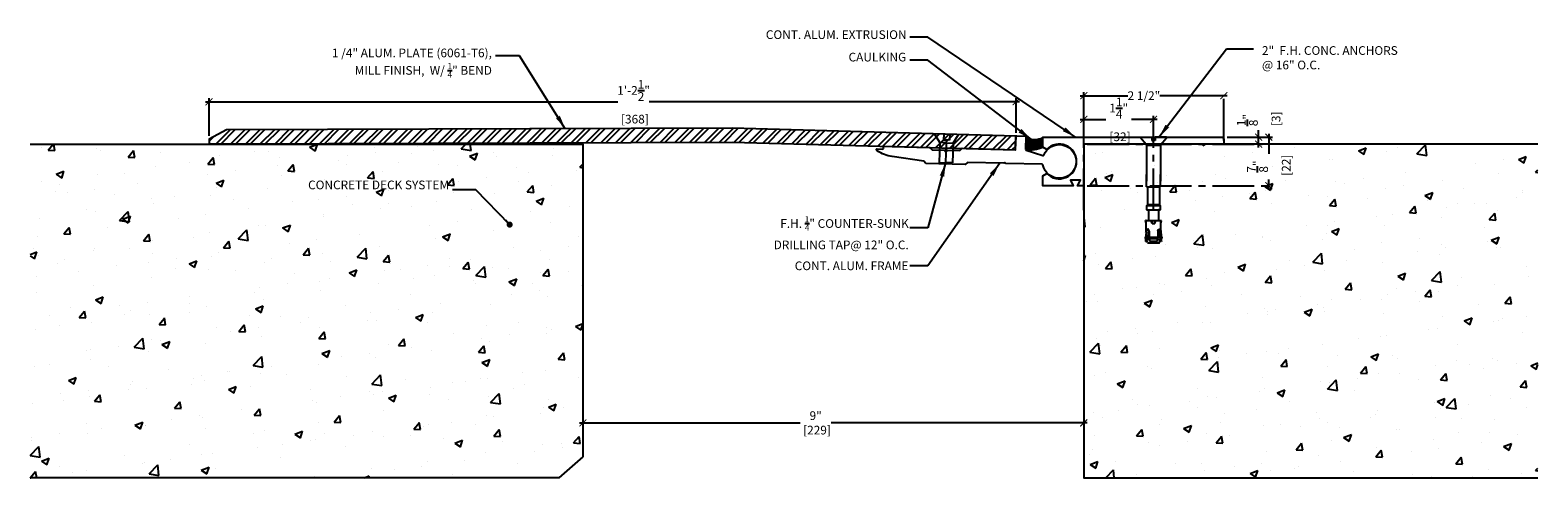
# Model space of a CAD drawing. Units: inches. Extents: x -19 to 17507638, y -47 to -11.
import ezdxf

# ---------------------------------------------------------------- set-up
doc = ezdxf.new("R2010")
doc.units = ezdxf.units.IN
doc.header["$MEASUREMENT"] = 0
doc.linetypes.add('CENTER2', pattern=[1.125, 0.75, -0.125, 0.125, -0.125])
for name, color, linetype in [('A- Sheet Mtl.', 1, 'Continuous'), ('A-Dims', 8, 'Continuous'), ('A-Exg-Build', 9, 'Continuous'), ('A-hatch', 8, 'Continuous'), ('H_ANSI32', 9, 'Continuous'), ('PW-Dims', 8, 'Continuous'), ('PW-Extruded Alum_Extrution', 3, 'Continuous'), ('PW-Screws', 9, 'Continuous'), ('PW-Text & Arrows', 2, 'Continuous')]:
    doc.layers.add(name, color=color, linetype=linetype)
doc.styles.get("Standard").update_dxf_attribs({"font": 'ARIALN.TTF'})
doc.dimstyles.new('PW Dims', dxfattribs={"dimtxt": 0.125, "dimasz": 0.055, "dimexe": 0.0625, "dimexo": 0.0625, "dimgap": 0.0625, "dimtad": 0, "dimdec": 5, "dimzin": 3, "dimdsep": 46, "dimlunit": 4, "dimtxsty": 'Standard', "dimblk": 'ARCHTICK', "dimcen": 0.09, "dimdle": 0.0625, "dimclrd": 8, "dimclre": 8, "dimclrt": 2, "dimadec": 0, "dimazin": 0, "dimtfac": 1, "dimtdec": 5, "dimtofl": 0, "dimtmove": 0, "dimatfit": 3, "dimfxl": 1, "dimtolj": 1, "dimtzin": 0, "dimarcsym": 0})
doc.dimstyles.get("Standard").update_dxf_attribs({"dimtxt": 0.18, "dimasz": 0.18, "dimexe": 0.18, "dimexo": 0.0625, "dimgap": 0.09, "dimtad": 0, "dimtih": 1, "dimtoh": 1, "dimdec": 4, "dimzin": 0, "dimdsep": 46, "dimtxsty": 'Standard', "dimcen": 0.09, "dimadec": 0, "dimazin": 0, "dimtfac": 1, "dimtdec": 4, "dimtofl": 0, "dimtmove": 0, "dimatfit": 3, "dimfxl": 1, "dimtolj": 1, "dimtzin": 0, "dimarcsym": 0})

# ---------------------------------------------------------------- blocks, each defined once
blk = doc.blocks.new('_ArchTick')
at = {"color": 0, "linetype": 'ByBlock', "const_width": 0.15}
blk.add_lwpolyline([(-0.5, -0.5), (0.5, 0.5)], dxfattribs=at)
blk = doc.blocks.new('*D38')
at = {"layer": 'Defpoints', "color": 0}
for p in [(-0.105, -40.283), (-0.105, -41.028), (2.41, -41.153)]:
    blk.add_point(p, dxfattribs=at)
at = {"layer": 'PW-Dims', "color": 8, "lineweight": -2}
for p, q in [((-0.167, -40.283), (0.689, -40.283)), ((2.473, -40.283), (1.262, -40.283))]:
    blk.add_line(p, q, dxfattribs=at)
at = {"layer": 'PW-Dims', "color": 8, "linetype": 'CENTER2', "lineweight": -2}
for p, q in [((-0.105, -40.966), (-0.105, -40.22)), ((2.41, -41.091), (2.41, -40.22))]:
    blk.add_line(p, q, dxfattribs=at)
at = {"layer": 'PW-Dims', "color": 8, "lineweight": -2, "xscale": 0.125, "yscale": 0.125, "zscale": 0.125, "rotation": 180}
blk.add_blockref('_ArchTick', (-0.105, -40.283), dxfattribs=at)
at = {"layer": 'PW-Dims', "color": 8, "lineweight": -2, "xscale": 0.125, "yscale": 0.125, "zscale": 0.125}
blk.add_blockref('_ArchTick', (2.41, -40.283), dxfattribs=at)
at = {"layer": 'PW-Dims', "color": 2, "insert": (0.976, -40.283), "char_height": 0.1562, "attachment_point": 5}
blk.add_mtext('\\A1;2 1/2"', dxfattribs=at)
blk = doc.blocks.new('DFDF')
at = {"layer": 'PW-Screws'}
for p, q in [((1091.645, 507.032), (1091.847, 507.032)), ((1091.645, 507.032), (1091.645, 507.019)), ((1091.747, 506.898), (1091.645, 507.019)), ((1091.751, 506.885), (1091.751, 506.24)), ((1091.847, 507.032), (1091.847, 506.974)), ((1091.847, 506.974), (1091.876, 506.974)), ((1091.905, 506.974), (1091.876, 506.974)), ((1092.108, 507.032), (1091.905, 507.032)), ((1091.905, 507.032), (1091.905, 506.974)), ((1092.001, 506.885), (1092.001, 506.24)), ((1092.006, 506.898), (1092.108, 507.019)), ((1092.108, 507.032), (1092.108, 507.019)), ((1091.751, 506.137), (1091.751, 506.359)), ((1092.001, 506.137), (1092.001, 506.359)), ((1091.751, 506.137), (1092.001, 506.137)), ((1091.768, 506.137), (1091.768, 505.816)), ((1091.985, 506.137), (1091.985, 505.816)), ((1091.752, 505.806), (1091.752, 505.724)), ((1091.752, 505.806), (1092, 505.806)), ((1091.985, 505.816), (1091.768, 505.816)), ((1091.995, 505.806), (1092, 505.806)), ((1092, 505.724), (1092, 505.806)), ((1091.746, 505.477), (1091.731, 505.536)), ((1091.746, 505.536), (1091.731, 505.536)), ((1091.746, 505.536), (1092.006, 505.536)), ((1091.746, 505.536), (1091.785, 505.536)), ((1091.746, 505.356), (1091.746, 505.536)), ((1091.752, 505.724), (1092, 505.724)), ((1091.785, 505.724), (1091.968, 505.724)), ((1091.788, 505.724), (1091.788, 505.536)), ((1091.855, 505.477), (1091.836, 505.536)), ((1091.855, 505.477), (1091.855, 505.536)), ((1091.898, 505.477), (1091.917, 505.536)), ((1091.898, 505.477), (1091.898, 505.536)), ((1091.965, 505.724), (1091.965, 505.536)), ((1092, 505.724), (1091.968, 505.724)), ((1092.006, 505.536), (1092.022, 505.536)), ((1092.006, 505.477), (1092.022, 505.536)), ((1092.006, 505.341), (1092.006, 505.536)), ((1091.731, 505.211), (1091.725, 505.216)), ((1091.733, 505.233), (1091.726, 505.229)), ((1091.745, 505.326), (1091.733, 505.226)), ((1091.778, 505.28), (1091.753, 505.193)), ((1091.768, 505.244), (1091.797, 505.244)), ((1091.789, 505.368), (1091.778, 505.28)), ((1091.797, 505.341), (1091.797, 505.22)), ((1091.805, 505.232), (1091.948, 505.232)), ((1091.855, 505.477), (1091.898, 505.477)), ((1091.956, 505.341), (1091.956, 505.22)), ((1091.956, 505.244), (1091.985, 505.244)), ((1091.964, 505.368), (1091.975, 505.28)), ((1091.975, 505.28), (1091.999, 505.193)), ((1092.008, 505.326), (1092.02, 505.226)), ((1092.019, 505.233), (1092.026, 505.229)), ((1092.022, 505.211), (1092.028, 505.216)), ((1091.733, 505.16), (1091.734, 505.157)), ((1091.734, 505.157), (1091.753, 505.16)), ((1091.768, 505.14), (1091.753, 505.193)), ((1091.753, 505.193), (1091.753, 505.16)), ((1091.754, 505.197), (1091.799, 505.197)), ((1091.778, 505.133), (1091.975, 505.133)), ((1091.805, 505.21), (1091.948, 505.21)), ((1091.807, 505.162), (1091.946, 505.162)), ((1091.954, 505.197), (1091.998, 505.197)), ((1091.985, 505.14), (1091.999, 505.193)), ((1091.985, 505.14), (1091.999, 505.193)), ((1091.999, 505.193), (1092, 505.16)), ((1092.019, 505.157), (1092, 505.16)), ((1092.019, 505.16), (1092.019, 505.157))]:
    blk.add_line(p, q, dxfattribs=at)
blk.add_lwpolyline([(1091.751, 506.885), (1092.001, 506.885)], dxfattribs=at)
for centre, radius, start, end in [((1091.731, 506.885), 0.02, 0, 40), ((1092.021, 506.885), 0.02, 140, 180), ((1091.758, 505.816), 0.00984, 270, 0), ((1091.995, 505.816), 0.00984, 180, 270), ((1091.73, 505.222), 0.00787, 118.1134, 228.1134), ((1091.981, 505.196), 0.25, 173.1134, 188.2745), ((1091.496, 505.356), 0.25, 353.1134, 0), ((1091.974, 505.22), 0.177, 180, 199.1881), ((1091.778, 505.22), 0.177, 340.8119, 0), ((1092.256, 505.356), 0.25, 180, 186.8866), ((1091.772, 505.196), 0.25, 351.7255, 6.8866), ((1092.023, 505.222), 0.00787, 311.8866, 61.8866), ((1091.778, 505.143), 0.00984, 195.5458, 270), ((1091.975, 505.143), 0.00984, 270, 344.4542), ((1091.975, 505.143), 0.00984, 270, 344.4542)]:
    blk.add_arc(centre, radius, start, end, dxfattribs=at)
for centre, major_axis, ratio, start_param, end_param in [((1091.772, 505.341), (0, 0.0372), 0.682819, 4.712389, 7.853982), ((1091.948, 505.221), (0.0232, 0), 0.474599, 1.570796, 4.712389)]:
    blk.add_ellipse(centre, major_axis=major_axis, ratio=ratio, start_param=start_param, end_param=end_param, dxfattribs=at)
at = {"layer": 'PW-Screws', "extrusion": (0, 0, -1)}
for centre, major_axis, ratio, start_param, end_param in [((1091.805, 505.221), (-0.0232, 0), 0.474599, 1.570796, 4.712389), ((1091.981, 505.341), (0, 0.0372), 0.682819, 4.712389, 7.853982)]:
    blk.add_ellipse(centre, major_axis=major_axis, ratio=ratio, start_param=start_param, end_param=end_param, dxfattribs=at)
blk = doc.blocks.new('*D39')
at = {"layer": 'Defpoints', "color": 0}
for p in [(-0.105, -40.709), (-0.105, -42.406), (1.148, -42.406)]:
    blk.add_point(p, dxfattribs=at)
at = {"layer": 'PW-Dims', "color": 8, "lineweight": -2}
for p, q in [((-0.167, -40.709), (0.291, -40.709)), ((1.211, -40.709), (0.753, -40.709))]:
    blk.add_line(p, q, dxfattribs=at)
at = {"layer": 'PW-Dims', "color": 8, "linetype": 'CENTER2', "lineweight": -2}
for p, q in [((-0.105, -42.344), (-0.105, -40.646)), ((1.148, -42.344), (1.148, -40.646))]:
    blk.add_line(p, q, dxfattribs=at)
at = {"layer": 'PW-Dims', "color": 8, "lineweight": -2, "xscale": 0.125, "yscale": 0.125, "zscale": 0.125, "rotation": 180}
blk.add_blockref('_ArchTick', (-0.105, -40.709), dxfattribs=at)
at = {"layer": 'PW-Dims', "color": 8, "lineweight": -2, "xscale": 0.125, "yscale": 0.125, "zscale": 0.125}
blk.add_blockref('_ArchTick', (1.148, -40.709), dxfattribs=at)
at = {"layer": 'PW-Dims', "color": 2, "insert": (0.522, -40.709), "char_height": 0.15625, "attachment_point": 5}
blk.add_mtext('\\A1;1{\\H1.000000x;\\S1/4;}"\\P [32]', dxfattribs=at)
blk = doc.blocks.new('*D42')
at = {"layer": 'Defpoints', "color": 0}
for p in [(2.473, -41.028), (-0.105, -41.902), (3.22, -41.902)]:
    blk.add_point(p, dxfattribs=at)
at = {"layer": 'PW-Dims', "color": 8, "linetype": 'CENTER2', "lineweight": -2}
for p, q in [((2.535, -41.028), (3.283, -41.028)), ((-0.042, -41.902), (3.283, -41.902))]:
    blk.add_line(p, q, dxfattribs=at)
at = {"layer": 'PW-Dims', "color": 8, "lineweight": -2}
for p, q in [((3.22, -40.966), (3.22, -41.326)), ((3.22, -41.964), (3.22, -41.788))]:
    blk.add_line(p, q, dxfattribs=at)
at = {"layer": 'PW-Dims', "color": 8, "lineweight": -2, "xscale": 0.125, "yscale": 0.125, "zscale": 0.125}
for p, rotation in [((3.22, -41.028), 90), ((3.22, -41.902), 270)]:
    blk.add_blockref('_ArchTick', p, dxfattribs=dict(at, rotation=rotation))
at = {"layer": 'PW-Dims', "color": 2, "insert": (3.22, -41.557), "char_height": 0.15625, "attachment_point": 5, "rotation": 90}
blk.add_mtext('\\A1;{\\H1.000000x;\\S7/8;}"\\P [22]', dxfattribs=at)
blk = doc.blocks.new('*D40')
at = {"layer": 'Defpoints', "color": 0}
for p in [(-0.105, -41.153), (2.41, -41.028), (3.037, -41.028)]:
    blk.add_point(p, dxfattribs=at)
at = {"layer": 'PW-Dims', "color": 8, "lineweight": -2}
for p, q in [((3.037, -41.028), (3.037, -40.903)), ((3.037, -41.216), (3.037, -41.028))]:
    blk.add_line(p, q, dxfattribs=at)
at = {"layer": 'PW-Dims', "color": 8, "linetype": 'CENTER2', "lineweight": -2}
for p, q in [((-0.042, -41.153), (3.099, -41.153)), ((2.473, -41.028), (3.099, -41.028))]:
    blk.add_line(p, q, dxfattribs=at)
at = {"layer": 'PW-Dims', "color": 8, "lineweight": -2, "xscale": 0.125, "yscale": 0.125, "zscale": 0.125}
for p, rotation in [((3.037, -41.028), 90), ((3.037, -41.153), 270)]:
    blk.add_blockref('_ArchTick', p, dxfattribs=dict(at, rotation=rotation))
at = {"layer": 'PW-Dims', "color": 2, "insert": (3.037, -40.722), "char_height": 0.15625, "attachment_point": 5, "rotation": 90}
blk.add_mtext('\\A1;{\\H1.000000x;\\S1/8;}"\\P [3]', dxfattribs=at)
blk = doc.blocks.new('*D41')
at = {"layer": 'Defpoints', "color": 0}
for p in [(-9.105, -45.28), (-0.105, -45.382), (-0.105, -46.165)]:
    blk.add_point(p, dxfattribs=at)
at = {"layer": 'PW-Dims', "color": 8, "linetype": 'CENTER2', "lineweight": -2}
for p, q in [((-9.105, -45.342), (-9.105, -46.228)), ((-0.105, -45.444), (-0.105, -46.228))]:
    blk.add_line(p, q, dxfattribs=at)
at = {"layer": 'PW-Dims', "color": 8, "lineweight": -2}
for p, q in [((-9.167, -46.165), (-5.203, -46.165)), ((-0.042, -46.165), (-4.641, -46.165))]:
    blk.add_line(p, q, dxfattribs=at)
at = {"layer": 'PW-Dims', "color": 8, "lineweight": -2, "xscale": 0.125, "yscale": 0.125, "zscale": 0.125, "rotation": 180}
blk.add_blockref('_ArchTick', (-9.105, -46.165), dxfattribs=at)
at = {"layer": 'PW-Dims', "color": 8, "lineweight": -2, "xscale": 0.125, "yscale": 0.125, "zscale": 0.125}
blk.add_blockref('_ArchTick', (-0.105, -46.165), dxfattribs=at)
at = {"layer": 'PW-Dims', "color": 2, "insert": (-4.922, -46.165), "char_height": 0.1562, "attachment_point": 5}
blk.add_mtext('\\A1;9"\\P [229]', dxfattribs=at)
blk = doc.blocks.new('*D43')
at = {"layer": 'Defpoints', "color": 0}
for p in [(-1.322, -40.392), (-15.822, -41.065), (-1.322, -41.013)]:
    blk.add_point(p, dxfattribs=at)
at = {"layer": 'PW-Dims', "color": 8, "linetype": 'CENTER2', "lineweight": -2}
for p, q in [((-15.822, -41.002), (-15.822, -40.33)), ((-1.322, -40.951), (-1.322, -40.33))]:
    blk.add_line(p, q, dxfattribs=at)
at = {"layer": 'PW-Dims', "color": 8, "lineweight": -2}
for p, q in [((-15.885, -40.392), (-8.475, -40.392)), ((-1.26, -40.392), (-7.913, -40.392))]:
    blk.add_line(p, q, dxfattribs=at)
at = {"layer": 'PW-Dims', "color": 8, "lineweight": -2, "xscale": 0.125, "yscale": 0.125, "zscale": 0.125, "rotation": 180}
blk.add_blockref('_ArchTick', (-15.822, -40.392), dxfattribs=at)
at = {"layer": 'PW-Dims', "color": 8, "lineweight": -2, "xscale": 0.125, "yscale": 0.125, "zscale": 0.125}
blk.add_blockref('_ArchTick', (-1.322, -40.392), dxfattribs=at)
at = {"layer": 'PW-Dims', "color": 2, "insert": (-8.194, -40.392), "char_height": 0.15625, "attachment_point": 5}
blk.add_mtext('\\A1;1\'-2{\\H1.000000x;\\S1/2;}"\\P [368]', dxfattribs=at)

msp = doc.modelspace()

# ---------------------------------------------------------------- hatches: boundary and pattern name
at = {"layer": 'A-Dims'}
h = msp.add_hatch(dxfattribs=at)
h.set_pattern_fill('AR-CONC', color=256, scale=0.2, style=0)
h.set_pattern_definition([(50, (-19.0357, -47.1533), (1.43452, -0.1255), [0.15, -1.65]), (355, (-19.0357, -47.1533), (-0.2775, 1.50438), [0.12, -1.32]), (100.451, (-18.9162, -47.1637), (1.15702, 1.37888), [0.12748, -1.40228]), (46.184, (-19.0357, -46.7533), (2.13448, -0.33104), [0.225, -2.475]), (96.636, (-18.8579, -46.7809), (1.86933, 1.94824), [0.19122, -2.10343]), (351.184, (-19.0357, -46.7533), (1.86932, 1.94824), [0.18, -1.98]), (21, (-18.8357, -46.8533), (1.19381, -0.80524), [0.15, -1.65]), (326, (-18.8357, -46.8533), (0.48663, 1.4503), [0.12, -1.32]), (71.451, (-18.7363, -46.9204), (1.68045, 0.64506), [0.12748, -1.40228]), (37.5, (-19.03574, -47.1533), (0.02432, 0.665788), [0, -1.304, 0, -1.34, 0, -1.325]), (7.5, (-19.03574, -47.1533), (0.52614, 0.788823), [0, -0.764, 0, -1.274, 0, -0.505]), (327.5, (-19.48174, -47.1533), (1.067645, -0.04511), [0, -0.5, 0, -1.56, 0, -2.07]), (317.5, (-19.6817, -47.1533), (1.16637, 0.20021), [0, -0.65, 0, -1.036, 0, -1.47])])
h.paths.add_polyline_path([(-9.104913, -41.153277), (-19.035745, -41.153277), (-19.035745, -47.153277), (-9.538132, -47.153277), (-9.104913, -46.774329)])
h.paths.add_polyline_path([(-9.408742, -43.08103), (-7.195449, -43.08103), (-7.195449, -42.460332), (-9.408742, -42.460332)], flags=9)
h.paths.add_polyline_path([(-13.870931, -42.096467), (-11.45609, -42.096467), (-11.45609, -41.771177), (-13.870931, -41.771177)], flags=24)
h = msp.add_hatch(dxfattribs=at)
h.set_pattern_fill('AR-CONC', color=256, scale=0.2, style=0)
h.set_pattern_definition([(50, (-18.4106, -49.1533), (1.43452, -0.125504), [0.15, -1.65]), (355, (-18.4106, -49.1533), (-0.2775, 1.504384), [0.12, -1.32]), (100.4514, (-18.291, -49.1637), (1.15702, 1.37888), [0.12748, -1.402284]), (46.184, (-18.4106, -48.7533), (2.13448, -0.33104), [0.225, -2.475]), (96.636, (-18.2327, -48.7809), (1.86933, 1.94824), [0.19122, -2.10343]), (351.184, (-18.4106, -48.7533), (1.86932, 1.94824), [0.18, -1.98]), (21, (-18.2106, -48.8533), (1.193814, -0.80524), [0.15, -1.65]), (326, (-18.2106, -48.8533), (0.48663, 1.4503), [0.12, -1.32]), (71.4514, (-18.1111, -48.9204), (1.680445, 0.64506), [0.12748, -1.402284]), (37.5, (-18.4106, -49.1533), (0.02432, 0.665788), [0, -1.304, 0, -1.34, 0, -1.325]), (7.5, (-18.4106, -49.1533), (0.526139, 0.788823), [0, -0.764, 0, -1.274, 0, -0.505]), (327.5, (-18.8566, -49.1533), (1.067645, -0.04511), [0, -0.5, 0, -1.56, 0, -2.07]), (317.5, (-19.0566, -49.1533), (1.166372, 0.20021), [0, -0.65, 0, -1.036, 0, -1.47])])
h.paths.add_polyline_path([(8.053451, -47.153277), (8.053451, -41.153277), (-0.104913, -41.153277), (-0.104913, -41.645604), (-0.099723, -41.647754), (-0.099723, -41.963344), (-0.104913, -41.971026), (-0.104913, -42.147591), (0.75174, -42.740011), (0.733057, -42.767027), (0.881868, -42.803608), (0.730596, -43.022351), (0.641126, -42.899961), (0.619681, -42.93097), (-0.100723, -42.432774), (-0.100723, -42.688551), (-0.104913, -42.688551), (-0.104913, -42.948551), (-0.100723, -42.948551), (-0.100723, -43.213551), (-0.104913, -43.213551), (-0.104913, -47.153277)])
at = {"layer": 'A-hatch'}
h = msp.add_hatch(dxfattribs=at)
h.set_pattern_fill('ANSI32', color=256, scale=0.5, style=0)
h.set_pattern_definition([(45, (-136.08182, -38.23319), (-0.13258252, 0.13258252), []), (45, (-135.99343, -38.23319), (-0.13258252, 0.13258252), [])])
h.paths.add_polyline_path([(-6.425085, -40.866467), (-15.506769, -40.897268), (-15.822159, -41.064524), (-15.822308, -41.147268), (-15.496786, -41.147069), (-6.425088, -41.116569), (-1.329733, -41.25828), (-1.322308, -41.013345)])

# ---------------------------------------------------------------- linework, layer by layer
at = {"layer": 'A-Exg-Build'}
for points in [[(-19.035745, -41.153277), (-9.104913, -41.153277), (-9.104913, -46.774329)], [(8.053451, -41.153277), (-0.104913, -41.153277), (-0.104913, -47.153277), (8.053451, -47.153277)], [(-9.104913, -46.774329), (-9.538132, -47.153277), (-19.035745, -47.153277)]]:
    msp.add_lwpolyline(points, dxfattribs=at)
at = {"layer": 'A-hatch'}
msp.add_arc((-0.993235, -40.724967), 0.345846, 244.3505136, 296.3161024, dxfattribs=at)
at = {"layer": 'H_ANSI32'}
for centre, radius, start, end in [((-1.038958, -40.835734), 0.375513, 253.2049763, 302.0096209), ((-1.032677, -40.854339), 0.334787, 250.0845957, 305.1543322), ((-1.033632, -40.753719), 0.404044, 253.8616299, 298.6494352), ((-1.025289, -40.733357), 0.395219, 252.3637178, 297.9724484), ((-1.005484, -40.702241), 0.397936, 249.6237392, 294.5869881), ((-1.005484, -40.685598), 0.397936, 249.6959061, 294.5869881), ((-1.084143, -40.618211), 0.639105, 264.162993, 292.4665467), ((-1.038134, -40.83672), 0.395927, 253.8766222, 300.0430082)]:
    msp.add_arc(centre, radius, start, end, dxfattribs=at)
at = {"layer": 'PW-Extruded Alum_Extrution', "linetype": 'Continuous'}
msp.add_lwpolyline([(-15.506769, -40.897268), (-15.822159, -41.064524), (-15.822308, -41.147268), (-15.496786, -41.147069), (-6.425088, -41.116569), (-1.329733, -41.25828), (-1.322308, -41.013345), (-6.425085, -40.866467), (-15.506769, -40.897268)], dxfattribs=at)
at = {"layer": 'PW-Extruded Alum_Extrution'}
msp.add_lwpolyline([(-2.94026, -41.502616), (-2.979204, -41.461588), (-3.545338, -41.377046, -0.118893467), (-3.816906, -41.273201, -0.222559301), (-3.83022, -41.250525, -0.449509913), (-3.820002, -41.239601), (-3.715186, -41.242333, 0.414213562), (-3.704929, -41.232597), (-3.704147, -41.202607, -0.414213562), (-3.69389, -41.192871), (-2.86917, -41.214371), (-2.830226, -41.2554), (-2.613584, -41.261048, -0.198912367), (-2.606592, -41.26416), (-2.587955, -41.283794, 0.414213562), (-2.573818, -41.284163), (-2.554183, -41.265526, -0.198912367), (-2.547038, -41.262782), (-2.330396, -41.26843), (-2.289367, -41.229486), (-1.33969, -41.254243, 0.414213562), (-1.329433, -41.244507), (-1.323651, -41.022725, -0.198912367), (-1.320539, -41.015732), (-1.312187, -41.007805, -0.198912367), (-1.305042, -41.005062), (-1.153236, -41.009019, -0.414213562), (-1.1435, -41.019276), (-1.149558, -41.251662, 0.33459532), (-1.142568, -41.26146), (-0.837684, -41.35755, 0.39140868), (-0.825406, -41.351757, -6.804679545), (-0.841392, -41.525081, 0.349489402), (-0.850933, -41.51707), (-1.504334, -41.500036, -0.267949192), (-1.512861, -41.494812, 0.577350269), (-1.530175, -41.494361, -0.267949192), (-1.538963, -41.499133), (-2.192364, -41.4821), (-2.233393, -41.521044)], format="xyb", close=True, dxfattribs=at)
at = {"layer": 'PW-Extruded Alum_Extrution', "linetype": 'Continuous'}
msp.add_lwpolyline([(-0.768604, -41.247527), (-0.839913, -41.208809), (-0.839913, -41.028277), (2.380087, -41.028277), (2.410087, -41.061595), (2.410087, -41.153277), (-0.104913, -41.153277), (-0.104913, -41.901777), (-0.214913, -41.901777), (-0.164913, -41.801777), (-0.344913, -41.801777), (-0.294913, -41.901777), (-0.839913, -41.901777), (-0.839913, -41.721244), (-0.768604, -41.682527, 2.462948016)], format="xyb", close=True, dxfattribs=at)
at = {"layer": 'PW-Screws', "linetype": 'Continuous'}
for p, q in [((-2.691158, -41.127637), (-2.78443, -40.97051)), ((-2.691158, -41.127637), (-2.78443, -40.97051)), ((-2.622091, -40.974532), (-2.62509, -41.076851)), ((-2.622091, -40.974532), (-2.62509, -41.076851)), ((-2.62509, -41.076851), (-2.57068, -41.078445)), ((-2.62509, -41.076851), (-2.57068, -41.078445)), ((-2.51627, -41.08004), (-2.57068, -41.078445)), ((-2.51627, -41.08004), (-2.57068, -41.078445)), ((-2.513271, -40.977721), (-2.51627, -41.08004)), ((-2.513271, -40.977721), (-2.51627, -41.08004)), ((-2.453289, -41.134609), (-2.355455, -40.980281)), ((-2.453289, -41.134609), (-2.355455, -40.980281))]:
    msp.add_line(p, q, dxfattribs=at)
for points in [[(-2.701693, -41.484217), (-2.582759, -41.487703), (-2.572224, -41.131123), (-2.691158, -41.127637)], [(-2.701693, -41.484217), (-2.582759, -41.487703), (-2.572224, -41.131123), (-2.691158, -41.127637)], [(-2.463824, -41.491189), (-2.582759, -41.487703), (-2.572224, -41.131123), (-2.453289, -41.134609)], [(-2.463824, -41.491189), (-2.582759, -41.487703), (-2.572224, -41.131123), (-2.453289, -41.134609)]]:
    msp.add_lwpolyline(points, close=True, dxfattribs=at)

# ---------------------------------------------------------------- block references
at = {"layer": 'A- Sheet Mtl.'}
msp.add_blockref('DFDF', (-1090.72824, -548.060568), dxfattribs=at)

# ---------------------------------------------------------------- texts
at = {"layer": 'PW-Text & Arrows', "char_height": 0.15625, "width": 3.36154759}
for s, insert, attachment_point in [('CONT. ALUM. EXTRUSION', (-3.288905, -39.312632), 9), ('\\A1;1 /4" ALUM. PLATE (6061-T6), \\PMILL FINISH,  W/ {\\H0.7x;\\S1/4;}" BEND', (-10.739338, -39.959346), 9), ('CAULKING ', (-3.294987, -39.716301), 9), ('\\A1;2"  F.H. CONC. ANCHORS  \\P@ 16" O.C. ', (3.096328, -39.809607), 7), ('CONCRETE DECK SYSTEM', (-11.508582, -42.014132), 9), ('\\A1;F.H. {\\H0.7x;\\S1/4;}" COUNTER-SUNK \\PDRILLING TAP@ 12" O.C.', (-3.24986, -43.043353), 9), ('\\A1;CONT. ALUM. FRAME', (-3.254694, -43.419361), 9)]:
    msp.add_mtext(s, dxfattribs=dict(at, insert=insert, attachment_point=attachment_point))

# ---------------------------------------------------------------- dimensions: what is measured, and where the dimension line sits
at = {"layer": 'PW-Dims'}
for base, p1, p2, picture, middle in [((-1.322308, -40.39248), (-15.822159, -41.064524), (-1.322308, -41.013345), '*D43', (-8.194267, -40.39248)), ((-0.104913, -40.708671), (1.14816, -42.406048), (-0.104913, -42.406048), '*D39', (0.521623, -40.708671)), ((-0.104913, -46.165323), (-9.104913, -45.279922), (-0.104913, -45.38192), '*D41', (-4.921796, -46.165323))]:
    dim = msp.add_linear_dim(base=base, p1=p1, p2=p2, dimstyle='PW Dims', override={"dimtxt": 0.15625, "dimasz": 0.125, "dimpost": '\\X'}, dxfattribs=at)
    dim.commit()
    dim.dimension.update_dxf_attribs({"geometry": picture, "text_midpoint": middle, "dimtype": 160})
dim = msp.add_linear_dim(base=(-0.104913, -40.282744), p1=(2.410087, -41.153277), p2=(-0.104913, -41.028277), text='2 1/2"', dimstyle='PW Dims', override={"dimtxt": 0.15625, "dimasz": 0.125, "dimpost": '\\X'}, dxfattribs=at)
dim.commit()
dim.dimension.update_dxf_attribs({"geometry": '*D38', "text_midpoint": (0.97554, -40.282744), "dimtype": 160})
for base, p1, p2, picture, middle in [((3.036941, -41.028277), (-0.104913, -41.153277), (2.410087, -41.028277), '*D40', (3.036941, -40.721937)), ((3.220039, -41.901777), (2.472587, -41.028277), (-0.104913, -41.901777), '*D42', (3.220039, -41.557365))]:
    dim = msp.add_linear_dim(base=base, p1=p1, p2=p2, angle=90, dimstyle='PW Dims', override={"dimtxt": 0.15625, "dimasz": 0.125, "dimpost": '\\X'}, dxfattribs=at)
    dim.commit()
    dim.dimension.update_dxf_attribs({"geometry": picture, "text_midpoint": middle, "dimtype": 160})

# ---------------------------------------------------------------- leaders
at = {"layer": 'PW-Text & Arrows', "color": 8}
for points in [[(-0.250957, -41.028277), (-2.907681, -39.229844), (-3.230066, -39.229844)], [(1.245722, -41.028277), (2.457058, -39.440881), (2.944493, -39.440881)], [(-9.420471, -40.878096), (-10.241851, -39.565951), (-10.672383, -39.565951)], [(-1.051501, -41.06587), (-2.907681, -39.643996), (-3.230066, -39.643996)], [(-2.586588, -41.487686), (-2.907681, -42.657632), (-3.230066, -42.657632)], [(-1.615871, -41.497128), (-2.907681, -43.340691), (-3.230066, -43.340691)]]:
    msp.add_leader(points, dimstyle='Standard', override={"dimasz": 0.25, "dimclrd": 8}, dxfattribs=at)
at = {"layer": 'PW-Text & Arrows', "color": 8, "lineweight": 9}
msp.add_leader([(-10.420704, -42.600574), (-11.030606, -41.976266), (-11.445769, -41.976266)], dimstyle='Standard', override={"dimasz": 0.109375, "dimldrblk": 'Dot'}, dxfattribs=at)

doc.saveas('drawing.dxf')
